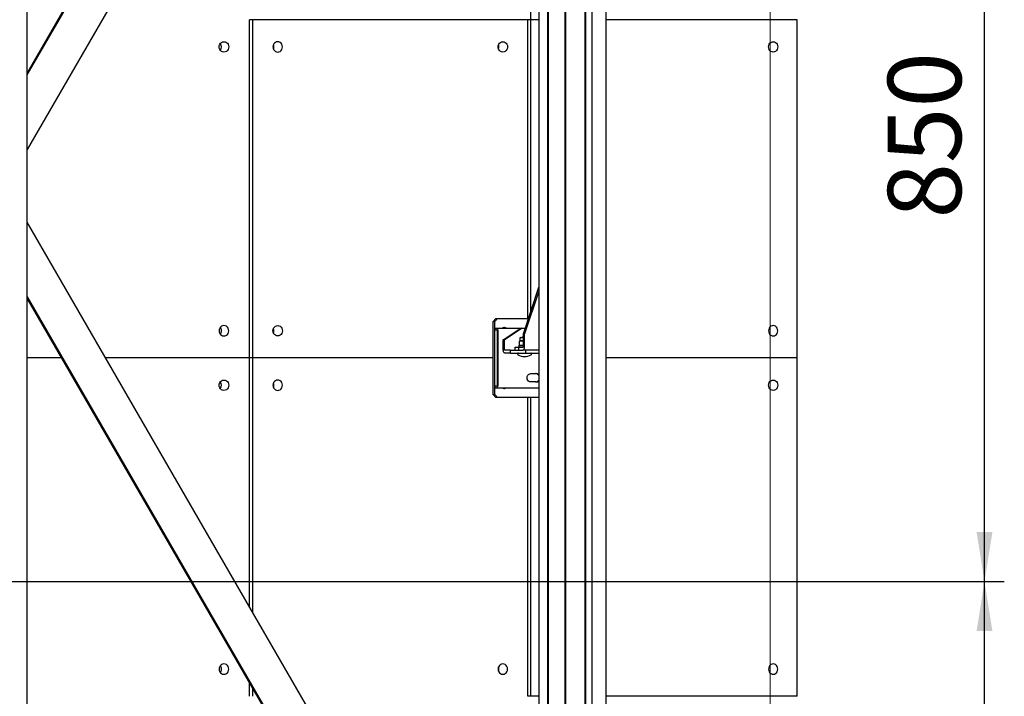
# Model space of a CAD drawing. Units: millimetres. Extents: x 0 to 840, y 0 to 297.
# Drawn here: x 635 to 685, y 174 to 208 of the extents above; entities that cross this region are included whole.
import ezdxf

# ---------------------------------------------------------------- set-up
doc = ezdxf.new("R2010")
doc.units = ezdxf.units.MM
doc.linetypes.add('SLD-Solid', pattern=[0])
for name, color, linetype in [('FORMAT', 7, 'SLD-Solid'), ('КАБИНЕТЫ', 7, 'SLD-Solid'), ('СТОЛБ1', 5, 'SLD-Solid'), ('СТОЛБ2', 36, 'SLD-Solid'), ('СТЯЖКА', 3, 'SLD-Solid')]:
    doc.layers.add(name, color=color, linetype=linetype)
doc.styles.add('SLDTEXTSTYLE1', font='txt')

msp = doc.modelspace()

# ---------------------------------------------------------------- linework, layer by layer
at = {"layer": 'FORMAT', "color": 7, "lineweight": 18}
msp.add_line((673.2096095, 134.4869953), (673.2096095, 282.083452), dxfattribs=at)
at = {"layer": 'FORMAT', "color": 7}
for p, q in [((684.0373872, 179.4869953), (684.0373872, 221.9869953)), ((606.3000819, 179.4869953), (685.0373872, 179.4869953)), ((606.3000819, 179.4869953), (685.0373872, 179.4869953)), ((684.0373872, 134.4869953), (684.0373872, 179.4869953))]:
    msp.add_line(p, q, dxfattribs=at)
for points in [[(684.0373872, 179.4869953), (684.4373872, 181.9869953), (683.6373872, 181.9869953)], [(684.0373872, 179.4869953), (683.6373872, 176.9869953), (684.4373872, 176.9869953)]]:
    msp.add_solid(points, dxfattribs=at)
at = {"layer": 'КАБИНЕТЫ', "linetype": 'SLD-Solid', "lineweight": 25}
for p, q in [((661.1302778, 193.1763329), (661.1302778, 222.9869953)), ((646.9106969, 190.7869953), (646.9106969, 207.8869953)), ((647.082686, 207.8869953), (646.9106969, 207.8869953)), ((647.082686, 190.7869953), (647.082686, 207.8869953)), ((660.9631765, 207.8869953), (647.082686, 207.8869953)), ((661.1302778, 207.8869953), (660.9631765, 207.8869953)), ((660.9631765, 192.7869953), (660.9631765, 207.8869953)), ((661.5210431, 207.8869953), (661.1302778, 207.8869953)), ((674.5820899, 207.8869953), (664.932822, 207.8869953)), ((674.5820899, 190.7869953), (674.5820899, 207.8869953)), ((645.3754002, 206.5119953), (645.3837864, 206.5799353)), ((645.3837864, 206.4440553), (645.3754002, 206.5119953)), ((645.3837864, 206.5799353), (645.4083735, 206.6432453)), ((645.4083735, 206.3807453), (645.3837864, 206.4440553)), ((645.4083735, 206.6432453), (645.447486, 206.6976108)), ((645.447486, 206.6976108), (645.4984583, 206.739327)), ((645.4984583, 206.739327), (645.5578169, 206.7655508)), ((645.5578169, 206.7655508), (645.6215164, 206.7744953)), ((645.6215164, 206.7744953), (645.685216, 206.7655508)), ((645.685216, 206.7655508), (645.7445746, 206.739327)), ((645.7445746, 206.739327), (645.7955469, 206.6976108)), ((645.7955469, 206.6976108), (645.8346594, 206.6432453)), ((645.8346594, 206.6432453), (645.8592465, 206.5799353)), ((645.8592465, 206.4440553), (645.8346594, 206.3807453)), ((645.8592465, 206.5799353), (645.8676327, 206.5119953)), ((645.8676327, 206.5119953), (645.8592465, 206.4440553)), ((648.1067781, 206.5799353), (648.0986101, 206.5119953)), ((648.0986101, 206.5119953), (648.1067781, 206.4440553)), ((648.1307255, 206.6432453), (648.1067781, 206.5799353)), ((648.1067781, 206.4440553), (648.1307255, 206.3807453)), ((648.1348247, 206.5799353), (648.1208014, 206.6223013)), ((648.1208014, 206.4016893), (648.1348247, 206.4440553)), ((648.1688202, 206.6976108), (648.1307255, 206.6432453)), ((648.1429927, 206.5119953), (648.1348247, 206.5799353)), ((648.1348247, 206.4440553), (648.1429927, 206.5119953)), ((648.2184663, 206.739327), (648.1688202, 206.6976108)), ((648.2762804, 206.7655508), (648.2184663, 206.739327)), ((648.3383225, 206.7744953), (648.2762804, 206.7655508)), ((648.4003646, 206.7655508), (648.3383225, 206.7744953)), ((648.4581787, 206.739327), (648.4003646, 206.7655508)), ((648.5078248, 206.6976108), (648.4581787, 206.739327)), ((648.5459195, 206.6432453), (648.5078248, 206.6976108)), ((648.5698669, 206.5799353), (648.5459195, 206.6432453)), ((648.5459195, 206.3807453), (648.5698669, 206.4440553)), ((648.5780349, 206.5119953), (648.5698669, 206.5799353)), ((648.5698669, 206.4440553), (648.5780349, 206.5119953)), ((659.4678276, 206.5119953), (659.4759956, 206.5799353)), ((659.4759956, 206.4440553), (659.4678276, 206.5119953)), ((659.4759956, 206.5799353), (659.499943, 206.6432453)), ((659.499943, 206.3807453), (659.4759956, 206.4440553)), ((659.499943, 206.6432453), (659.5380378, 206.6976108)), ((659.5380378, 206.6976108), (659.5876838, 206.739327)), ((659.5876838, 206.739327), (659.6454979, 206.7655508)), ((659.6454979, 206.7655508), (659.7075401, 206.7744953)), ((659.7075401, 206.7744953), (659.7695822, 206.7655508)), ((659.7695822, 206.7655508), (659.8273963, 206.739327)), ((659.8273963, 206.739327), (659.8770423, 206.6976108)), ((659.8770423, 206.6976108), (659.9151371, 206.6432453)), ((659.9151371, 206.6432453), (659.9390845, 206.5799353)), ((659.9390845, 206.4440553), (659.9151371, 206.3807453)), ((659.9390845, 206.5799353), (659.9472525, 206.5119953)), ((659.9472525, 206.5119953), (659.9390845, 206.4440553)), ((673.1329226, 206.5119953), (673.1408383, 206.5799353)), ((673.1408383, 206.4440553), (673.1329226, 206.5119953)), ((673.1408383, 206.5799353), (673.1640461, 206.6432453)), ((673.1640461, 206.3807453), (673.1408383, 206.4440553)), ((673.1640461, 206.6432453), (673.2009644, 206.6976108)), ((673.2009644, 206.6976108), (673.2490772, 206.739327)), ((673.2490772, 206.739327), (673.3051058, 206.7655508)), ((673.3051058, 206.7655508), (673.3652319, 206.7744953)), ((673.3652319, 206.7744953), (673.4253579, 206.7655508)), ((673.4253579, 206.7655508), (673.4813865, 206.739327)), ((673.4813865, 206.739327), (673.5294993, 206.6976108)), ((673.5294993, 206.6976108), (673.5664176, 206.6432453)), ((673.5664176, 206.6432453), (673.5896254, 206.5799353)), ((673.5896254, 206.4440553), (673.5664176, 206.3807453)), ((673.5896254, 206.5799353), (673.5975411, 206.5119953)), ((673.5975411, 206.5119953), (673.5896254, 206.4440553)), ((645.447486, 206.3263798), (645.4083735, 206.3807453)), ((645.4984583, 206.2846636), (645.447486, 206.3263798)), ((645.5578169, 206.2584398), (645.4984583, 206.2846636)), ((645.6215164, 206.2494953), (645.5578169, 206.2584398)), ((645.685216, 206.2584398), (645.6215164, 206.2494953)), ((645.7445746, 206.2846636), (645.685216, 206.2584398)), ((645.7955469, 206.3263798), (645.7445746, 206.2846636)), ((645.8346594, 206.3807453), (645.7955469, 206.3263798)), ((648.1307255, 206.3807453), (648.1688202, 206.3263798)), ((648.1688202, 206.3263798), (648.2184663, 206.2846636)), ((648.2184663, 206.2846636), (648.2762804, 206.2584398)), ((648.2762804, 206.2584398), (648.3383225, 206.2494953)), ((648.3383225, 206.2494953), (648.4003646, 206.2584398)), ((648.4003646, 206.2584398), (648.4581787, 206.2846636)), ((648.4581787, 206.2846636), (648.5078248, 206.3263798)), ((648.5078248, 206.3263798), (648.5459195, 206.3807453)), ((659.5380378, 206.3263798), (659.499943, 206.3807453)), ((659.5876838, 206.2846636), (659.5380378, 206.3263798)), ((659.6454979, 206.2584398), (659.5876838, 206.2846636)), ((659.7075401, 206.2494953), (659.6454979, 206.2584398)), ((659.7695822, 206.2584398), (659.7075401, 206.2494953)), ((659.8273963, 206.2846636), (659.7695822, 206.2584398)), ((659.8770423, 206.3263798), (659.8273963, 206.2846636)), ((659.9151371, 206.3807453), (659.8770423, 206.3263798)), ((673.2009644, 206.3263798), (673.1640461, 206.3807453)), ((673.2490772, 206.2846636), (673.2009644, 206.3263798)), ((673.3051058, 206.2584398), (673.2490772, 206.2846636)), ((673.3652319, 206.2494953), (673.3051058, 206.2584398)), ((673.4253579, 206.2584398), (673.3652319, 206.2494953)), ((673.4813865, 206.2846636), (673.4253579, 206.2584398)), ((673.5294993, 206.3263798), (673.4813865, 206.2846636)), ((673.5664176, 206.3807453), (673.5294993, 206.3263798)), ((660.7459991, 192.0026485), (661.5210431, 194.3698293)), ((661.5210431, 194.1697138), (660.8115194, 192.0026485)), ((659.2233655, 192.6369953), (659.360344, 192.7869953)), ((659.3048722, 192.6369953), (659.2233655, 192.6369953)), ((659.2233655, 188.9369953), (659.2233655, 192.6369953)), ((659.4418507, 192.7869953), (659.3048722, 192.6369953)), ((659.3048722, 188.9369953), (659.3048722, 192.6369953)), ((659.360344, 192.7869953), (659.4418507, 192.7869953)), ((659.4418507, 192.7869953), (661.0028039, 192.7869953)), ((645.3837864, 192.2299353), (645.3754002, 192.1619953)), ((645.3754002, 192.1619953), (645.3837864, 192.0940553)), ((645.4083735, 192.2932453), (645.3837864, 192.2299353)), ((645.3837864, 192.0940553), (645.4083735, 192.0307453)), ((645.447486, 192.3476108), (645.4083735, 192.2932453)), ((645.4083735, 192.0307453), (645.447486, 191.9763798)), ((645.4984583, 192.389327), (645.447486, 192.3476108)), ((645.447486, 191.9763798), (645.4984583, 191.9346636)), ((645.5578169, 192.4155508), (645.4984583, 192.389327)), ((645.6215164, 192.4244953), (645.5578169, 192.4155508)), ((645.685216, 192.4155508), (645.6215164, 192.4244953)), ((645.7445746, 192.389327), (645.685216, 192.4155508)), ((645.7955469, 192.3476108), (645.7445746, 192.389327)), ((645.7445746, 191.9346636), (645.7955469, 191.9763798)), ((645.8346594, 192.2932453), (645.7955469, 192.3476108)), ((645.7955469, 191.9763798), (645.8346594, 192.0307453)), ((645.8592465, 192.2299353), (645.8346594, 192.2932453)), ((645.8346594, 192.0307453), (645.8592465, 192.0940553)), ((645.8676327, 192.1619953), (645.8592465, 192.2299353)), ((645.8592465, 192.0940553), (645.8676327, 192.1619953)), ((648.0986101, 192.1619953), (648.1067781, 192.2299353)), ((648.1067781, 192.0940553), (648.0986101, 192.1619953)), ((648.1067781, 192.2299353), (648.1307255, 192.2932453)), ((648.1307255, 192.0307453), (648.1067781, 192.0940553)), ((648.1307255, 192.2932453), (648.1688202, 192.3476108)), ((648.1688202, 191.9763798), (648.1307255, 192.0307453)), ((648.1688202, 192.3476108), (648.2184663, 192.389327)), ((648.2184663, 191.9346636), (648.1688202, 191.9763798)), ((648.2184663, 192.389327), (648.2762804, 192.4155508)), ((648.2762804, 192.4155508), (648.3383225, 192.4244953)), ((648.3383225, 192.4244953), (648.4003646, 192.4155508)), ((648.4003646, 192.4155508), (648.4581787, 192.389327)), ((648.4581787, 192.389327), (648.5078248, 192.3476108)), ((648.5078248, 191.9763798), (648.4581787, 191.9346636)), ((648.5078248, 192.3476108), (648.5459195, 192.2932453)), ((648.5459195, 192.0307453), (648.5078248, 191.9763798)), ((648.5459195, 192.2932453), (648.5698669, 192.2299353)), ((648.5698669, 192.0940553), (648.5459195, 192.0307453)), ((648.5698669, 192.2299353), (648.5780349, 192.1619953)), ((648.5780349, 192.1619953), (648.5698669, 192.0940553)), ((659.3080503, 192.2869953), (659.3080503, 192.2119953)), ((659.3080503, 192.2869953), (659.3845341, 192.2869953)), ((659.3080503, 192.2119953), (659.3845341, 192.2119953)), ((659.3845341, 192.2869953), (659.3994469, 192.2836327)), ((659.3845341, 192.2869953), (660.6190727, 192.2869953)), ((659.3845341, 192.2119953), (659.3930557, 192.2100738)), ((659.3930557, 192.2100738), (659.4012498, 192.2043833)), ((659.3994469, 192.2836327), (659.4137866, 192.2736742)), ((659.4012498, 192.2043833), (659.4088015, 192.1951423)), ((659.4088015, 192.1951423), (659.4154207, 192.182706)), ((659.4137866, 192.2736742), (659.4270021, 192.2575025)), ((659.4154207, 192.182706), (659.4208529, 192.1675523)), ((659.4208529, 192.1675523), (659.4248894, 192.1502636)), ((659.4248894, 192.1502636), (659.427375, 192.1315043)), ((659.4270021, 192.2575025), (659.4385856, 192.235739)), ((659.427375, 192.1315043), (659.4282143, 192.1119953)), ((659.4282143, 192.1119953), (659.4282143, 189.4619953)), ((659.4385856, 192.235739), (659.4480919, 192.2092201)), ((659.4480919, 192.2092201), (659.4551558, 192.1789649)), ((659.4551558, 192.1789649), (659.4595057, 192.1461361)), ((659.4595057, 192.1461361), (659.4609744, 192.1119953)), ((659.4609744, 192.1119953), (659.4609744, 189.4619953)), ((659.7195149, 191.709645), (660.6190727, 192.2869953)), ((659.791146, 192.3319953), (659.7774481, 192.3319953)), ((660.684593, 192.2869953), (659.7850352, 191.709645)), ((660.6190727, 192.2869953), (660.684593, 192.2869953)), ((660.684593, 192.2869953), (660.8390977, 192.2869953)), ((660.8115194, 192.0026485), (660.7459991, 192.0026485)), ((660.7459991, 191.3869953), (660.7459991, 192.0026485)), ((660.8115194, 191.3869953), (660.8115194, 192.0026485)), ((673.1408383, 192.2299353), (673.1329226, 192.1619953)), ((673.1329226, 192.1619953), (673.1408383, 192.0940553)), ((673.1640461, 192.2932453), (673.1408383, 192.2299353)), ((673.1408383, 192.0940553), (673.1640461, 192.0307453)), ((673.2009644, 192.3476108), (673.1640461, 192.2932453)), ((673.1640461, 192.0307453), (673.2009644, 191.9763798)), ((673.2490772, 192.389327), (673.2009644, 192.3476108)), ((673.2009644, 191.9763798), (673.2490772, 191.9346636)), ((673.3051058, 192.4155508), (673.2490772, 192.389327)), ((673.3652319, 192.4244953), (673.3051058, 192.4155508)), ((673.4253579, 192.4155508), (673.3652319, 192.4244953)), ((673.4813865, 192.389327), (673.4253579, 192.4155508)), ((673.5294993, 192.3476108), (673.4813865, 192.389327)), ((673.4813865, 191.9346636), (673.5294993, 191.9763798)), ((673.5664176, 192.2932453), (673.5294993, 192.3476108)), ((673.5294993, 191.9763798), (673.5664176, 192.0307453)), ((673.5896254, 192.2299353), (673.5664176, 192.2932453)), ((673.5664176, 192.0307453), (673.5896254, 192.0940553)), ((673.5975411, 192.1619953), (673.5896254, 192.2299353)), ((673.5896254, 192.0940553), (673.5975411, 192.1619953)), ((645.4984583, 191.9346636), (645.5578169, 191.9084398)), ((645.5578169, 191.9084398), (645.6215164, 191.8994953)), ((645.6215164, 191.8994953), (645.685216, 191.9084398)), ((645.685216, 191.9084398), (645.7445746, 191.9346636)), ((648.2762804, 191.9084398), (648.2184663, 191.9346636)), ((648.3383225, 191.8994953), (648.2762804, 191.9084398)), ((648.4003646, 191.9084398), (648.3383225, 191.8994953)), ((648.4581787, 191.9346636), (648.4003646, 191.9084398)), ((659.7195149, 191.2369953), (659.7195149, 191.709645)), ((659.7850352, 191.709645), (659.7195149, 191.709645)), ((659.7850352, 191.2369953), (659.7850352, 191.709645)), ((660.549465, 191.6396662), (660.5597847, 191.6619953)), ((660.549465, 191.4393244), (660.549465, 191.6396662)), ((660.5591449, 191.7653286), (660.5591449, 191.6619953)), ((660.5591449, 191.6619953), (660.6689852, 191.6619953)), ((660.6108116, 191.8169953), (660.7459991, 191.8169953)), ((660.6868699, 191.8369953), (660.6668699, 191.8169953)), ((660.7459991, 191.6476073), (660.6689852, 191.6619953)), ((660.6689852, 191.6619953), (660.7459991, 191.6619953)), ((660.7459991, 191.8369953), (660.6868699, 191.8369953)), ((673.2490772, 191.9346636), (673.3051058, 191.9084398)), ((673.3051058, 191.9084398), (673.3652319, 191.8994953)), ((673.3652319, 191.8994953), (673.4253579, 191.9084398)), ((673.4253579, 191.9084398), (673.4813865, 191.9346636)), ((659.7211935, 191.1979772), (659.7195149, 191.2369953)), ((659.7261648, 191.1604586), (659.7211935, 191.1979772)), ((659.7342378, 191.1258813), (659.7261648, 191.1604586)), ((659.7451022, 191.0955739), (659.7342378, 191.1258813)), ((659.7583404, 191.0707014), (659.7451022, 191.0955739)), ((659.7734439, 191.0522194), (659.7583404, 191.0707014)), ((659.7898321, 191.0408382), (659.7734439, 191.0522194)), ((659.7854548, 191.2272408), (659.7850352, 191.2369953)), ((659.7866977, 191.2178611), (659.7854548, 191.2272408)), ((659.7887159, 191.2092168), (659.7866977, 191.2178611)), ((659.791432, 191.20164), (659.7887159, 191.2092168)), ((659.8068753, 191.0369953), (659.7898321, 191.0408382)), ((659.7947416, 191.1954218), (659.791432, 191.20164)), ((659.7985174, 191.1908013), (659.7947416, 191.1954218)), ((659.8026145, 191.187956), (659.7985174, 191.1908013)), ((659.8068753, 191.1869953), (659.8026145, 191.187956)), ((660.0884796, 191.1869953), (659.8068753, 191.1869953)), ((660.0884796, 191.0369953), (659.8068753, 191.0369953)), ((660.0884796, 191.0369953), (660.0884796, 191.1869953)), ((660.0884796, 191.1869953), (660.4324424, 191.1869953)), ((660.0884796, 191.0369953), (660.8758524, 191.0369953)), ((660.3298502, 191.1869953), (660.3298502, 191.3369953)), ((660.3298502, 191.3369953), (660.5120254, 191.3369953)), ((660.4324424, 191.1869953), (660.5120254, 191.1869953)), ((660.5091449, 191.4169953), (660.5091449, 191.3369953)), ((660.5091449, 191.4169953), (660.7459991, 191.4169953)), ((660.5120254, 191.1869953), (660.5120254, 191.3369953)), ((660.5120254, 191.3369953), (660.724159, 191.3369953)), ((660.5120254, 191.1869953), (660.724159, 191.1869953)), ((660.549465, 191.4393244), (660.5597847, 191.4169953)), ((660.7459991, 191.4313833), (660.6689852, 191.4169953)), ((660.724159, 191.3369953), (660.7284198, 191.337956)), ((660.724159, 191.1869953), (660.7412022, 191.1908382)), ((661.5210431, 191.1869953), (660.724159, 191.1869953)), ((660.7284198, 191.337956), (660.7325169, 191.3408013)), ((660.7325169, 191.3408013), (660.7362927, 191.3454218)), ((660.7362927, 191.3454218), (660.7396023, 191.35164)), ((660.7396023, 191.35164), (660.7423184, 191.3592168)), ((660.7412022, 191.1908382), (660.7575904, 191.2022194)), ((660.7423184, 191.3592168), (660.7443366, 191.3678611)), ((660.7443366, 191.3678611), (660.7455795, 191.3772408)), ((660.7455795, 191.3772408), (660.7459991, 191.3869953)), ((660.7575904, 191.2022194), (660.7726938, 191.2207014)), ((660.7726938, 191.2207014), (660.7859321, 191.2455739)), ((660.7859321, 191.2455739), (660.7967965, 191.2758813)), ((660.7967965, 191.2758813), (660.8048695, 191.3104586)), ((660.8048695, 191.3104586), (660.8098408, 191.3479772)), ((660.8098408, 191.3479772), (660.8115194, 191.3869953)), ((660.8758524, 191.0369953), (660.8758524, 191.1869953)), ((660.8758524, 191.0369953), (661.5210431, 191.0369953)), ((637.4158996, 190.7869953), (635.6848801, 190.7869953)), ((646.9106969, 190.7869953), (639.653801, 190.7869953)), ((647.082686, 190.7869953), (646.9106969, 190.7869953)), ((646.9106969, 178.2279949), (646.9106969, 190.7869953)), ((647.082686, 177.9303455), (647.082686, 190.7869953)), ((659.2233655, 190.7869953), (647.082686, 190.7869953)), ((674.5820899, 190.7869953), (664.932822, 190.7869953)), ((674.5820899, 173.6869953), (674.5820899, 190.7869953)), ((661.0127976, 189.9589114), (661.0660859, 189.9890948)), ((661.0660859, 189.9890948), (661.1251563, 189.9994953)), ((661.1251563, 189.9994953), (661.3950237, 189.9994953)), ((645.3754002, 189.4119953), (645.3837864, 189.4799353)), ((645.3837864, 189.4799353), (645.4083735, 189.5432453)), ((645.4083735, 189.5432453), (645.447486, 189.5976108)), ((645.447486, 189.5976108), (645.4984583, 189.639327)), ((645.4984583, 189.639327), (645.5578169, 189.6655508)), ((645.5578169, 189.6655508), (645.6215164, 189.6744953)), ((645.6215164, 189.6744953), (645.685216, 189.6655508)), ((645.685216, 189.6655508), (645.7445746, 189.639327)), ((645.7445746, 189.639327), (645.7955469, 189.5976108)), ((645.7955469, 189.5976108), (645.8346594, 189.5432453)), ((645.8346594, 189.5432453), (645.8592465, 189.4799353)), ((645.8592465, 189.4799353), (645.8676327, 189.4119953)), ((648.1067781, 189.4799353), (648.0986101, 189.4119953)), ((648.1307255, 189.5432453), (648.1067781, 189.4799353)), ((648.1348247, 189.4799353), (648.1208014, 189.5223013)), ((648.1688202, 189.5976108), (648.1307255, 189.5432453)), ((648.1429927, 189.4119953), (648.1348247, 189.4799353)), ((648.2184663, 189.639327), (648.1688202, 189.5976108)), ((648.2762804, 189.6655508), (648.2184663, 189.639327)), ((648.3383225, 189.6744953), (648.2762804, 189.6655508)), ((648.4003646, 189.6655508), (648.3383225, 189.6744953)), ((648.4581787, 189.639327), (648.4003646, 189.6655508)), ((648.5078248, 189.5976108), (648.4581787, 189.639327)), ((648.5459195, 189.5432453), (648.5078248, 189.5976108)), ((648.5698669, 189.4799353), (648.5459195, 189.5432453)), ((648.5780349, 189.4119953), (648.5698669, 189.4799353)), ((660.9340003, 189.7869953), (660.9433561, 189.8526614)), ((660.9433561, 189.7213292), (660.9340003, 189.7869953)), ((660.9433561, 189.8526614), (660.9705079, 189.9118997)), ((660.9705079, 189.6620909), (660.9433561, 189.7213292)), ((660.9705079, 189.9118997), (661.0127976, 189.9589114)), ((661.0127976, 189.6150792), (660.9705079, 189.6620909)), ((661.0660859, 189.5848958), (661.0127976, 189.6150792)), ((661.1251563, 189.5744953), (661.0660859, 189.5848958)), ((661.3950237, 189.5744953), (661.1251563, 189.5744953)), ((673.1329226, 189.4119953), (673.1408383, 189.4799353)), ((673.1408383, 189.4799353), (673.1640461, 189.5432453)), ((673.1640461, 189.5432453), (673.2009644, 189.5976108)), ((673.2009644, 189.5976108), (673.2490772, 189.639327)), ((673.2490772, 189.639327), (673.3051058, 189.6655508)), ((673.3051058, 189.6655508), (673.3652319, 189.6744953)), ((673.3652319, 189.6744953), (673.4253579, 189.6655508)), ((673.4253579, 189.6655508), (673.4813865, 189.639327)), ((673.4813865, 189.639327), (673.5294993, 189.5976108)), ((673.5294993, 189.5976108), (673.5664176, 189.5432453)), ((673.5664176, 189.5432453), (673.5896254, 189.4799353)), ((673.5896254, 189.4799353), (673.5975411, 189.4119953)), ((645.3837864, 189.3440553), (645.3754002, 189.4119953)), ((645.4083735, 189.2807453), (645.3837864, 189.3440553)), ((645.447486, 189.2263798), (645.4083735, 189.2807453)), ((645.4984583, 189.1846636), (645.447486, 189.2263798)), ((645.5578169, 189.1584398), (645.4984583, 189.1846636)), ((645.6215164, 189.1494953), (645.5578169, 189.1584398)), ((645.685216, 189.1584398), (645.6215164, 189.1494953)), ((645.7445746, 189.1846636), (645.685216, 189.1584398)), ((645.7955469, 189.2263798), (645.7445746, 189.1846636)), ((645.8346594, 189.2807453), (645.7955469, 189.2263798)), ((645.8592465, 189.3440553), (645.8346594, 189.2807453)), ((645.8676327, 189.4119953), (645.8592465, 189.3440553)), ((648.0986101, 189.4119953), (648.1067781, 189.3440553)), ((648.1067781, 189.3440553), (648.1307255, 189.2807453)), ((648.1208014, 189.3016893), (648.1348247, 189.3440553)), ((648.1307255, 189.2807453), (648.1688202, 189.2263798)), ((648.1348247, 189.3440553), (648.1429927, 189.4119953)), ((648.1688202, 189.2263798), (648.2184663, 189.1846636)), ((648.2184663, 189.1846636), (648.2762804, 189.1584398)), ((648.2762804, 189.1584398), (648.3383225, 189.1494953)), ((648.3383225, 189.1494953), (648.4003646, 189.1584398)), ((648.4003646, 189.1584398), (648.4581787, 189.1846636)), ((648.4581787, 189.1846636), (648.5078248, 189.2263798)), ((648.5078248, 189.2263798), (648.5459195, 189.2807453)), ((648.5459195, 189.2807453), (648.5698669, 189.3440553)), ((648.5698669, 189.3440553), (648.5780349, 189.4119953)), ((659.3080503, 189.3619953), (659.3080503, 189.2869953)), ((659.3845341, 189.3619953), (659.3080503, 189.3619953)), ((659.3080503, 189.2869953), (659.3845341, 189.2869953)), ((659.3930557, 189.3639168), (659.3845341, 189.3619953)), ((659.3994469, 189.2903579), (659.3845341, 189.2869953)), ((659.3845341, 189.2869953), (661.5210431, 189.2869953)), ((659.4012498, 189.3696073), (659.3930557, 189.3639168)), ((659.4137866, 189.3003164), (659.3994469, 189.2903579)), ((659.4088015, 189.3788483), (659.4012498, 189.3696073)), ((659.4154207, 189.3912846), (659.4088015, 189.3788483)), ((659.4270021, 189.3164881), (659.4137866, 189.3003164)), ((659.4208529, 189.4064383), (659.4154207, 189.3912846)), ((659.4248894, 189.423727), (659.4208529, 189.4064383)), ((659.427375, 189.4424863), (659.4248894, 189.423727)), ((659.4385856, 189.3382516), (659.4270021, 189.3164881)), ((659.4282143, 189.4619953), (659.427375, 189.4424863)), ((659.4480919, 189.3647705), (659.4385856, 189.3382516)), ((659.4551558, 189.3950257), (659.4480919, 189.3647705)), ((659.4595057, 189.4278545), (659.4551558, 189.3950257)), ((659.4609744, 189.4619953), (659.4595057, 189.4278545)), ((659.7774481, 189.2419953), (659.791146, 189.2419953)), ((673.1408383, 189.3440553), (673.1329226, 189.4119953)), ((673.1640461, 189.2807453), (673.1408383, 189.3440553)), ((673.2009644, 189.2263798), (673.1640461, 189.2807453)), ((673.2490772, 189.1846636), (673.2009644, 189.2263798)), ((673.3051058, 189.1584398), (673.2490772, 189.1846636)), ((673.3652319, 189.1494953), (673.3051058, 189.1584398)), ((673.4253579, 189.1584398), (673.3652319, 189.1494953)), ((673.4813865, 189.1846636), (673.4253579, 189.1584398)), ((673.5294993, 189.2263798), (673.4813865, 189.1846636)), ((673.5664176, 189.2807453), (673.5294993, 189.2263798)), ((673.5896254, 189.3440553), (673.5664176, 189.2807453)), ((673.5975411, 189.4119953), (673.5896254, 189.3440553)), ((659.360344, 188.7869953), (659.2233655, 188.9369953)), ((659.2233655, 188.9369953), (659.3048722, 188.9369953)), ((659.3048722, 188.9369953), (659.4418507, 188.7869953)), ((659.4418507, 188.7869953), (659.360344, 188.7869953)), ((661.1280091, 188.7869953), (659.4418507, 188.7869953)), ((660.9631765, 173.6869953), (660.9631765, 188.7869953)), ((661.1280091, 188.7869953), (661.1425293, 188.7869953)), ((661.1302778, 173.6869953), (661.1302778, 188.7869953)), ((661.5210431, 188.7869953), (661.1425293, 188.7869953)), ((645.3837864, 175.1299353), (645.3754002, 175.0619953)), ((645.3754002, 175.0619953), (645.3837864, 174.9940553)), ((645.4083735, 175.1932453), (645.3837864, 175.1299353)), ((645.447486, 175.2476108), (645.4083735, 175.1932453)), ((645.4984583, 175.289327), (645.447486, 175.2476108)), ((645.5578169, 175.3155508), (645.4984583, 175.289327)), ((645.6215164, 175.3244953), (645.5578169, 175.3155508)), ((645.685216, 175.3155508), (645.6215164, 175.3244953)), ((645.7445746, 175.289327), (645.685216, 175.3155508)), ((645.7955469, 175.2476108), (645.7445746, 175.289327)), ((645.8346594, 175.1932453), (645.7955469, 175.2476108)), ((645.8592465, 175.1299353), (645.8346594, 175.1932453)), ((645.8676327, 175.0619953), (645.8592465, 175.1299353)), ((645.8592465, 174.9940553), (645.8676327, 175.0619953)), ((659.4759956, 175.1299353), (659.4678276, 175.0619953)), ((659.4678276, 175.0619953), (659.4759956, 174.9940553)), ((659.499943, 175.1932453), (659.4759956, 175.1299353)), ((659.5040422, 175.1299353), (659.4900189, 175.1723013)), ((659.5380378, 175.2476108), (659.499943, 175.1932453)), ((659.5122102, 175.0619953), (659.5040422, 175.1299353)), ((659.5040422, 174.9940553), (659.5122102, 175.0619953)), ((659.5876838, 175.289327), (659.5380378, 175.2476108)), ((659.6454979, 175.3155508), (659.5876838, 175.289327)), ((659.7075401, 175.3244953), (659.6454979, 175.3155508)), ((659.7695822, 175.3155508), (659.7075401, 175.3244953)), ((659.8273963, 175.289327), (659.7695822, 175.3155508)), ((659.8770423, 175.2476108), (659.8273963, 175.289327)), ((659.9151371, 175.1932453), (659.8770423, 175.2476108)), ((659.9390845, 175.1299353), (659.9151371, 175.1932453)), ((659.9472525, 175.0619953), (659.9390845, 175.1299353)), ((659.9390845, 174.9940553), (659.9472525, 175.0619953)), ((673.1408383, 175.1299353), (673.1329226, 175.0619953)), ((673.1329226, 175.0619953), (673.1408383, 174.9940553)), ((673.1640461, 175.1932453), (673.1408383, 175.1299353)), ((673.2009644, 175.2476108), (673.1640461, 175.1932453)), ((673.2490772, 175.289327), (673.2009644, 175.2476108)), ((673.3051058, 175.3155508), (673.2490772, 175.289327)), ((673.3652319, 175.3244953), (673.3051058, 175.3155508)), ((673.4253579, 175.3155508), (673.3652319, 175.3244953)), ((673.4813865, 175.289327), (673.4253579, 175.3155508)), ((673.5294993, 175.2476108), (673.4813865, 175.289327)), ((673.5664176, 175.1932453), (673.5294993, 175.2476108)), ((673.5896254, 175.1299353), (673.5664176, 175.1932453)), ((673.5975411, 175.0619953), (673.5896254, 175.1299353)), ((673.5896254, 174.9940553), (673.5975411, 175.0619953)), ((645.3837864, 174.9940553), (645.4083735, 174.9307453)), ((645.4083735, 174.9307453), (645.447486, 174.8763798)), ((645.447486, 174.8763798), (645.4984583, 174.8346636)), ((645.4984583, 174.8346636), (645.5578169, 174.8084398)), ((645.5578169, 174.8084398), (645.6215164, 174.7994953)), ((645.6215164, 174.7994953), (645.685216, 174.8084398)), ((645.685216, 174.8084398), (645.7445746, 174.8346636)), ((645.7445746, 174.8346636), (645.7955469, 174.8763798)), ((645.7955469, 174.8763798), (645.8346594, 174.9307453)), ((645.8346594, 174.9307453), (645.8592465, 174.9940553)), ((659.4759956, 174.9940553), (659.499943, 174.9307453)), ((659.4900189, 174.9516893), (659.5040422, 174.9940553)), ((659.499943, 174.9307453), (659.5380378, 174.8763798)), ((659.5380378, 174.8763798), (659.5876838, 174.8346636)), ((659.5876838, 174.8346636), (659.6454979, 174.8084398)), ((659.6454979, 174.8084398), (659.7075401, 174.7994953)), ((659.7075401, 174.7994953), (659.7695822, 174.8084398)), ((659.7695822, 174.8084398), (659.8273963, 174.8346636)), ((659.8273963, 174.8346636), (659.8770423, 174.8763798)), ((659.8770423, 174.8763798), (659.9151371, 174.9307453)), ((659.9151371, 174.9307453), (659.9390845, 174.9940553)), ((673.1408383, 174.9940553), (673.1640461, 174.9307453)), ((673.1640461, 174.9307453), (673.2009644, 174.8763798)), ((673.2009644, 174.8763798), (673.2490772, 174.8346636)), ((673.2490772, 174.8346636), (673.3051058, 174.8084398)), ((673.3051058, 174.8084398), (673.3652319, 174.7994953)), ((673.3652319, 174.7994953), (673.4253579, 174.8084398)), ((673.4253579, 174.8084398), (673.4813865, 174.8346636)), ((673.4813865, 174.8346636), (673.5294993, 174.8763798)), ((673.5294993, 174.8763798), (673.5664176, 174.9307453)), ((673.5664176, 174.9307453), (673.5896254, 174.9940553)), ((646.9106969, 173.6869953), (646.9106969, 174.3550161)), ((647.082686, 173.6869953), (647.082686, 174.0573666)), ((661.1302778, 173.6869953), (660.9631765, 173.6869953)), ((661.5210431, 173.6869953), (661.1302778, 173.6869953)), ((674.5820899, 173.6869953), (664.932822, 173.6869953))]:
    msp.add_line(p, q, dxfattribs=at)
for centre, radius, start, end in [((645.2221047, 206.5119953), 0.274634, 321.12195499, 38.87804501), ((659.2275085, 206.5119953), 0.284744, 337.20801562, 22.79198438), ((645.2239492, 192.1631734), 0.2724587, 359.75225313, 38.9286401), ((645.2239492, 192.1608172), 0.2724587, 321.0713599, 0.24774687), ((647.8582909, 192.1619953), 0.284744, 337.20801562, 22.79198438), ((659.7792264, 192.1823349), 0.149671, 90.6807562, 135.63153647), ((659.7064928, 192.1806654), 0.1518167, 44.45780491, 75.87495535), ((659.7893677, 192.1823349), 0.149671, 44.36846353, 89.3192438), ((660.6108116, 191.7653286), 0.0516667, 90, 180), ((660.5016449, 190.9894953), 0.0475, 90, 239.09597872), ((661.1166449, 190.9894953), 0.0475, 300.90402128, 90), ((660.8091449, 191.5032085), 0.6462132, 239.09597872, 300.90402128), ((661.3573896, 189.8103379), 0.1892202, 30.13056289, 88.52401763), ((661.3928791, 189.8173839), 0.1821241, 45.27394196, 89.32532409), ((645.2221047, 189.4119953), 0.274634, 321.12195499, 38.87804501), ((661.3573896, 189.7636527), 0.1892202, 271.47598237, 329.86943711), ((661.3928791, 189.7566067), 0.1821241, 270.67467591, 314.72605804), ((659.7792264, 189.3916557), 0.149671, 224.36846353, 269.3192438), ((659.7064926, 189.3933254), 0.1518169, 284.12634385, 315.54218538), ((659.7893677, 189.3916557), 0.149671, 270.6807562, 315.63153647), ((645.2239492, 175.0631734), 0.2724587, 359.75225313, 38.9286401), ((645.2239492, 175.0608172), 0.2724587, 321.0713599, 0.24774687)]:
    msp.add_arc(centre, radius, start, end, dxfattribs=at)
for points in [[(660.6689852, 191.6619953), (660.6661519, 191.661973), (660.6257913, 191.6616552), (660.5862399, 191.6502608), (660.549465, 191.6396662)], [(660.6689852, 191.4169953), (660.6661519, 191.4170176), (660.6257913, 191.4173353), (660.5862399, 191.4287298), (660.549465, 191.4393244)]]:
    msp.add_open_spline(points, degree=3, knots=[0, 0, 0, 0, 0.0702005767, 1, 1, 1, 1], dxfattribs=at)
at = {"layer": 'СТОЛБ1', "linetype": 'SLD-Solid', "lineweight": 25}
for p, q in [((661.5210431, 276.4869953), (661.5210431, 152.6869953)), ((661.9821134, 152.6869953), (661.9821134, 276.4869953)), ((662.0036392, 276.4869953), (662.0036392, 152.6869953)), ((662.8557169, 152.6869953), (662.8557169, 276.4869953)), ((662.8772428, 276.4869953), (662.8772428, 152.6869953)), ((663.8694671, 152.6869953), (663.8694671, 219.3619953)), ((663.8926049, 152.6869953), (663.8926049, 219.3619953)), ((664.2056671, 219.2369953), (664.2056671, 152.6869953)), ((664.932822, 152.6869953), (664.932822, 219.2369953))]:
    msp.add_line(p, q, dxfattribs=at)
at = {"layer": 'СТОЛБ2', "linetype": 'SLD-Solid', "lineweight": 25}
msp.add_line((635.6848801, 144.1869953), (635.6848801, 221.2369953), dxfattribs=at)
at = {"layer": 'СТЯЖКА', "linetype": 'SLD-Solid', "lineweight": 25}
for p, q in [((635.6848801, 205.1912413), (661.5210431, 249.9040751)), ((635.6848801, 205.0924223), (661.5210431, 249.8052561)), ((661.5210431, 246.0310962), (635.6848801, 201.3182625)), ((661.5210431, 152.9428944), (635.6848801, 197.6557281)), ((635.6848801, 193.8815683), (659.5756332, 152.535519)), ((635.6848801, 193.7827493), (659.5394441, 152.4993299))]:
    msp.add_line(p, q, dxfattribs=at)

# ---------------------------------------------------------------- texts
at = {"layer": 'FORMAT', "color": 7, "insert": (679.1537844, 197.8361995), "char_height": 3.70416667, "attachment_point": 1, "rotation": 90, "style": 'SLDTEXTSTYLE1'}
msp.add_mtext('850', dxfattribs=at)

doc.saveas('drawing.dxf')
